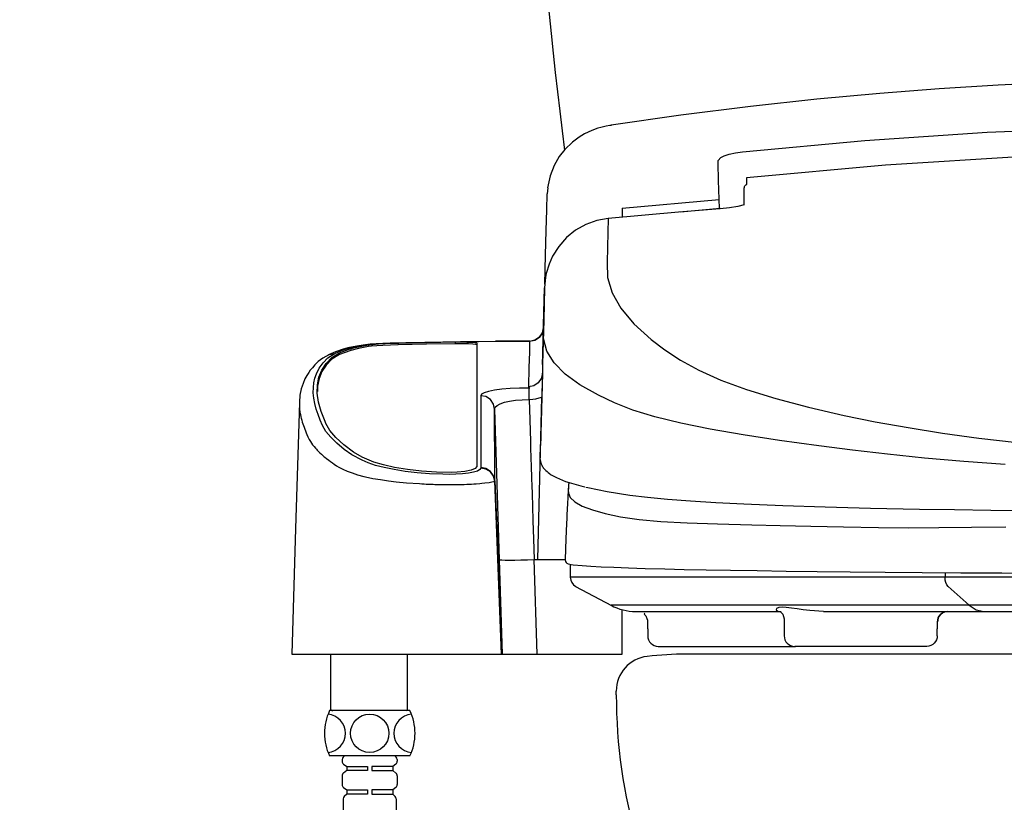
# Model space of a CAD drawing. Extents: x -71 to 1999, y 115 to 2915.
# Drawn here: x 1259 to 1541, y 926 to 1150 of the extents above; entities that cross this region are included whole.
import ezdxf
from ezdxf.enums import TextEntityAlignment as Align

# ---------------------------------------------------------------- set-up
doc = ezdxf.new("R2010")
doc.units = 0
doc.header["$MEASUREMENT"] = 0
doc.layers.get('0').update_dxf_attribs({"linetype": 'CONTINUOUS'})
for name, color, linetype in [('タンク', 7, 'CONTINUOUS'), ('便器', 7, 'CONTINUOUS'), ('便座', 7, 'CONTINUOUS'), ('寸法', 7, 'CONTINUOUS')]:
    doc.layers.add(name, color=color, linetype=linetype)
doc.styles.add('EXCADDIM1', font='monotxt', dxfattribs={"width": 0.84, "bigfont": 'extfont'})
doc.styles.add('EXCADSTD', font='monotxt', dxfattribs={"bigfont": 'extfont'})
doc.styles.get("Standard").update_dxf_attribs({"font": 'monotxt', "bigfont": 'extfont'})
doc.dimstyles.get("Standard").update_dxf_attribs({"dimtxt": 0.18, "dimasz": 0.18, "dimexe": 0.18, "dimexo": 0.0625, "dimgap": 0.09, "dimtad": 0, "dimtih": 1, "dimtoh": 1, "dimdec": 4, "dimzin": 0, "dimtxsty": 'STANDARD', "dimcen": 0.09, "dimazin": 3, "dimtfac": 1, "dimtdec": 4, "dimtmove": 0, "dimatfit": 3, "dimtolj": 1, "dimtzin": 0})

# ---------------------------------------------------------------- blocks, each defined once
blk = doc.blocks.new('*D20')
at = {"layer": '寸法', "color": 3, "linetype": 'CONTINUOUS'}
for p, q in [((1219, 1308), (1214, 1278)), ((1219, 1308), (1219, 598)), ((1224, 1278), (1219, 1308)), ((1214, 628), (1219, 598)), ((1219, 598), (1224, 628))]:
    blk.add_line(p, q, dxfattribs=at)
at = {"layer": '寸法', "color": 2, "linetype": 'CONTINUOUS', "style": 'EXCADSTD', "width": 0.84}
blk.add_text('（710）', height=40, rotation=90, dxfattribs=at).set_placement((1215.5, 953), align=Align.CENTER)
blk = doc.blocks.new('_EX_NORM')
at = {"color": 0, "linetype": 'CONTINUOUS'}
for q in [(-1, 0.166667), (-1, 0), (-1, -0.166667)]:
    blk.add_line((0, 0), q, dxfattribs=at)

msp = doc.modelspace()

# ---------------------------------------------------------------- linework, layer by layer
at = {"layer": 'タンク', "color": 7, "linetype": 'CONTINUOUS'}
msp.add_arc((3102.356509, 1320.913964), 1700, 180.999985, 187.042364, dxfattribs=at)
at = {"layer": '便器', "color": 7, "linetype": 'CONTINUOUS'}
for p, q in [((1763.495613, 968), (1450.055204, 968)), ((1430.055204, 956.366036), (1430.055204, 957.439294))]:
    msp.add_line(p, q, dxfattribs=at)
for centre, radius, start, end in [((1440.055204, 957.439294), 10, 96.398991, 180), ((1450.085833, 868.000005), 100, 89.982451, 96.398991), ((1580.055204, 956.366036), 150, 180, 196.345398)]:
    msp.add_arc(centre, radius, start, end, dxfattribs=at)
at = {"layer": '便座', "color": 6, "linetype": 'CONTINUOUS'}
for p, q in [((1467.400757, 1104.529295), (1467.449109, 1102.685322)), ((1410.427772, 1101.684684), (1410.230285, 1099.936365)), ((1466.775409, 1096.808515), (1466.775409, 1101.622723)), ((1431.775409, 1095.820361), (1459.584677, 1098.316877)), ((1431.775409, 1095.820392), (1431.775409, 1095.785684)), ((1431.775409, 1095.785684), (1431.775409, 1093.207571)), ((1459.87104, 1095.780845), (1448.484646, 1094.737969)), ((1459.852197, 1095.666128), (1459.857866, 1095.651757)), ((1409.908922, 1077.459372), (1409.552279, 1074.044369)), ((1410.000293, 1077.140396), (1409.792732, 1076.064427)), ((1409.552264, 1074.044223), (1409.526577, 1073.063268)), ((1359.025103, 1056.65912), (1359.025103, 1056.157863)), ((1367.545092, 1057.188687), (1367.545092, 1056.687608)), ((1383.932509, 1056.996022), (1383.932509, 1057.496998)), ((1390.056799, 1057.184562), (1390.056799, 1021.758822)), ((1405.277748, 1057.702876), (1395.439154, 1057.702876)), ((1395.451018, 1057.695617), (1405.227119, 1057.695617)), ((1353.986451, 1055.592411), (1353.986451, 1055.090797)), ((1348.542601, 1053.029687), (1348.542601, 1052.527212)), ((1408.93839, 1051.146636), (1408.931757, 1050.892275)), ((1404.885563, 1044.678042), (1405.269105, 1044.298474)), ((1405.269105, 1044.298474), (1405.051996, 1044.29847)), ((1405.051996, 1040.985667), (1405.051996, 1044.29847)), ((1339.2336, 1040.275548), (1339.231516, 1040.145771)), ((1405.051996, 1040.985667), (1405.269114, 1040.985667)), ((1346.815472, 1034.112449), (1346.551069, 1034.708821)), ((1408.243367, 1024.065974), (1408.334203, 1027.781885)), ((1408.337562, 1027.813666), (1408.336737, 1027.782106)), ((1391.226463, 1021.384231), (1391.222, 1021.34133)), ((1391.237596, 1021.491148), (1391.226463, 1021.384231)), ((1395.21751, 1017.619643), (1395.2337, 1017.664478)), ((1397.123895, 968.0164), (1395.21751, 1017.619643)), ((1395.2337, 1017.664478), (1395.233397, 1017.774206)), ((1395.2337, 1017.664478), (1397.356799, 968.0164)), ((1396.516854, 995.078012), (1397.356799, 968.0164)), ((1407.353995, 967.999975), (1406.511987, 995.127718)), ((1406.511987, 995.127718), (1407.485559, 995.127718)), ((1407.485559, 995.127718), (1415.430004, 995.127718)), ((1416.877173, 993.779158), (1416.877173, 990.002998)), ((1524.32656, 991.405484), (1524.32656, 990.052998)), ((1437.802092, 990.052998), (1416.884398, 990.052998)), ((1524.32656, 990.052998), (1437.802093, 990.052998)), ((1689.222552, 990.052998), (1524.32656, 990.052998)), ((1418.415408, 987.432606), (1428.662099, 981.967704)), ((1531.266235, 982.017704), (1525.269309, 987.405939)), ((1428.575386, 982.017704), (1428.568438, 982.017704)), ((1448.939166, 982.017704), (1428.575386, 982.017704)), ((1431.775409, 968), (1431.775409, 980.755967)), ((1435.62726, 980.252998), (1455.663437, 980.252998)), ((1531.266235, 982.017704), (1448.939166, 982.017704)), ((1455.663437, 980.252998), (1476.814511, 980.252998)), ((1476.428559, 980.37425), (1477.328678, 980.252998)), ((1489.447778, 980.252998), (1535.456228, 980.252998)), ((1682.282933, 982.017704), (1531.266194, 982.017704)), ((1535.456162, 980.252998), (1678.092975, 980.252998)), ((1439.030456, 977.252998), (1439.030456, 975.25)), ((1478.162801, 978.102322), (1478.162801, 975.25)), ((1522.150314, 977.252998), (1522.133865, 977.260429)), ((1522.161309, 975.25), (1522.161309, 977.260429)), ((1439.07901, 975.25), (1439.07901, 973.25)), ((1478.212231, 975.25), (1478.212231, 973.25)), ((1522.111877, 973.25), (1522.111877, 975.25)), ((1442.079132, 970.25), (1481.422323, 970.25)), ((1519.076488, 970.25), (1481.214885, 970.25)), ((1337.023727, 968.0164), (1406.775839, 968.0164)), ((1348.225406, 952.120346), (1348.225406, 968.0164)), ((1370.225406, 952.120346), (1370.225406, 968.0164)), ((1381.932874, 968), (1381.932455, 968.016)), ((1397.356799, 968.0164), (1397.123895, 968.0164)), ((1406.775839, 968.0164), (1406.775409, 967.999975)), ((1406.775409, 967.999975), (1407.353995, 967.999975)), ((1407.353995, 967.999975), (1431.775409, 967.999975)), ((1370.865703, 951.820346), (1347.865703, 951.820346)), ((1348.525406, 951.820346), (1348.825406, 951.820346)), ((1370.865703, 938.820346), (1347.865703, 938.820346)), ((1351.465703, 937.820346), (1351.465703, 937.312747)), ((1366.665703, 938.820346), (1352.065703, 938.820346)), ((1366.265703, 938.820346), (1352.465703, 938.820346)), ((1367.265703, 937.820346), (1367.265703, 937.312747)), ((1351.855992, 936.520123), (1352.765703, 935.820346)), ((1352.765703, 934.620346), (1351.855992, 933.920568)), ((1352.765703, 935.820346), (1358.765703, 935.820346)), ((1352.765703, 935.820346), (1352.765703, 934.620346)), ((1358.765703, 934.620346), (1352.765703, 934.620346)), ((1358.765703, 935.820346), (1358.765703, 934.620346)), ((1365.965703, 935.820346), (1359.965703, 935.820346)), ((1359.965703, 935.820346), (1359.965703, 934.620346)), ((1359.965703, 934.620346), (1365.965703, 934.620346)), ((1366.875414, 936.520123), (1365.965703, 935.820346)), ((1365.965703, 935.820346), (1365.965703, 934.620346)), ((1365.965703, 934.620346), (1366.875414, 933.920568)), ((1351.465703, 933.127944), (1351.465703, 930.612747)), ((1367.265703, 933.127944), (1367.265703, 930.612747)), ((1351.855992, 929.820123), (1352.765703, 929.120346)), ((1352.765703, 929.120346), (1358.765703, 929.120346)), ((1352.765703, 929.120346), (1352.765703, 927.920346)), ((1358.765703, 929.120346), (1358.765703, 927.920346)), ((1365.965703, 929.120346), (1359.965703, 929.120346)), ((1359.965703, 929.120346), (1359.965703, 927.920346)), ((1366.875414, 929.820123), (1365.965703, 929.120346)), ((1365.965703, 929.120346), (1365.965703, 927.920346)), ((1351.765703, 926.506132), (1351.765703, 917.820346)), ((1352.765703, 927.920346), (1352.058596, 927.213239)), ((1358.765703, 927.920346), (1352.765703, 927.920346)), ((1359.965703, 927.920346), (1365.965703, 927.920346)), ((1365.965703, 927.920346), (1366.67281, 927.213239)), ((1366.965703, 926.506132), (1366.965703, 917.820346))]:
    msp.add_line(p, q, dxfattribs=at)
at = {"layer": '便座', "color": 6, "linetype": 'CONTINUOUS', "flags": 128}
for points in [[(1606.77539, 1132.903851), (1595.68423, 1132.855849), (1583.417947, 1132.688988), (1569.977664, 1132.367539), (1555.364409, 1131.851473), (1539.581412, 1131.096233), (1522.635893, 1130.052461), (1505.603179, 1128.75527), (1487.560459, 1127.103346), (1468.528138, 1125.042279), (1448.531801, 1122.513523), (1428.644611, 1119.607246)], [(1428.68004, 1119.596671), (1428.405721, 1119.555472), (1428.230563, 1119.529654), (1427.134372, 1119.325296), (1426.354744, 1119.175119), (1425.588258, 1118.993191), (1424.806128, 1118.767313), (1423.011078, 1118.11169), (1420.991863, 1117.154169), (1419.443134, 1116.227554), (1417.512583, 1114.790151), (1415.345181, 1112.695864), (1413.714986, 1110.628505), (1412.239222, 1108.122363), (1411.062899, 1105.155327), (1410.351722, 1101.672378)], [(1466.259392, 1111.99706), (1501.288911, 1115.252568), (1536.37006, 1117.600905), (1571.503023, 1119.020076), (1606.687595, 1119.497159), (1641.917627, 1119.023232), (1677.123686, 1117.604176), (1712.246618, 1115.254252), (1747.291425, 1111.997937)], [(1459.232797, 1108.768533), (1459.246642, 1109.542114), (1460.023718, 1110.403079), (1461.020759, 1110.873368), (1462.418303, 1111.312723), (1464.249302, 1111.714882), (1466.259392, 1111.99706)], [(1746.150072, 1104.529926), (1706.246225, 1108.188565), (1666.570043, 1110.63335), (1626.636935, 1111.869203), (1586.828969, 1111.867259), (1546.947814, 1110.627701), (1507.228987, 1108.179831), (1467.400762, 1104.529299)], [(1459.671387, 1095.762559), (1459.398026, 1103.815319), (1459.232797, 1108.768533)], [(1466.775409, 1101.625954), (1466.796275, 1101.848764), (1466.85816, 1102.063852), (1466.958909, 1102.263708), (1467.09502, 1102.441378), (1467.261756, 1102.590682), (1467.44863, 1102.703595)], [(1466.775409, 1101.622723), (1466.796497, 1101.844292), (1466.859022, 1102.058074), (1466.960786, 1102.256554), (1467.098212, 1102.432756), (1467.266469, 1102.580487), (1467.449031, 1102.688288)], [(1409.552264, 1074.044223), (1409.7704, 1082.376603), (1409.95627, 1089.476821), (1410.109583, 1095.333777), (1410.230049, 1099.936372)], [(1459.857866, 1095.651757), (1457.465668, 1095.465284), (1447.899145, 1094.690553), (1427.743517, 1092.906123)], [(1466.775409, 1096.808515), (1466.723289, 1096.783517), (1464.928267, 1096.322794), (1462.560866, 1095.932889), (1459.857866, 1095.651757)], [(1427.744914, 1092.90625), (1424.460399, 1092.315399), (1421.319732, 1091.186541), (1418.411138, 1089.545579), (1415.812008, 1087.448163), (1413.572131, 1084.916263), (1411.779251, 1082.050092), (1410.782015, 1079.786708), (1410.000293, 1077.140396)], [(1427.744914, 1092.906246), (1427.646376, 1088.866024), (1427.540094, 1084.659027), (1427.42638, 1080.283903), (1427.576184, 1075.941583), (1428.874198, 1071.573485), (1431.382778, 1067.161772), (1435.10693, 1062.712432), (1440.045381, 1058.23076), (1444.00218, 1055.231085), (1448.451692, 1052.268958), (1453.702753, 1049.386872), (1460.024908, 1046.589537), (1467.39698, 1043.887306), (1475.78837, 1041.289132), (1485.150582, 1038.804207), (1495.440449, 1036.442076), (1504.310236, 1034.646394), (1513.710329, 1032.938908), (1523.596551, 1031.335337), (1534.007001, 1029.891371), (1545.057483, 1028.645303)], [(1409.792732, 1076.064427), (1409.509694, 1073.063739)], [(1409.509774, 1073.065486), (1409.266773, 1063.741394), (1409.021972, 1054.351759), (1408.93839, 1051.146636)], [(1541.605078, 1022.412143), (1529.725664, 1023.255302), (1518.463216, 1024.226563), (1507.863696, 1025.323003), (1497.765598, 1026.496678), (1488.153593, 1027.707221), (1476.878481, 1029.268373), (1466.478868, 1030.880179), (1457.012069, 1032.544544), (1448.5447, 1034.269662), (1441.135558, 1036.06793), (1434.836973, 1037.946051), (1429.594375, 1040.021854), (1424.934674, 1042.221359), (1419.626596, 1045.212697), (1415.373216, 1048.300333), (1412.207281, 1051.518661), (1410.151149, 1054.895182), (1409.228558, 1058.456318), (1409.241146, 1062.193784), (1409.336184, 1065.940501), (1409.425781, 1069.564277), (1409.509694, 1073.063741)], [(1405.227119, 1057.695613), (1406.738822, 1057.993001), (1408.024421, 1058.838677), (1408.894796, 1060.103748), (1409.226148, 1061.598917)], [(1408.949301, 1051.019083), (1409.029526, 1054.084349), (1409.143557, 1058.441956), (1409.226148, 1061.598917)], [(1409.144132, 1061.069915), (1408.929024, 1060.10614), (1408.049327, 1058.831476), (1406.752207, 1057.979413), (1405.227119, 1057.678022)], [(1358.162554, 1056.717294), (1356.280206, 1056.431633), (1354.576471, 1056.113633), (1353.072248, 1055.778266), (1351.770345, 1055.42394), (1349.510357, 1054.654869), (1347.588819, 1053.823247)], [(1349.31484, 1054.198171), (1351.229802, 1055.015459), (1353.601872, 1055.781667), (1354.689892, 1056.051994), (1355.95995, 1056.315869), (1357.407965, 1056.573099), (1359.019251, 1056.807969)], [(1353.986451, 1055.592411), (1356.157477, 1056.148998), (1359.025103, 1056.65912)], [(1359.025103, 1056.157863), (1356.180454, 1055.652432), (1353.986451, 1055.090797)], [(1395.408703, 1057.651017), (1385.426877, 1057.537603), (1375.126212, 1057.368919), (1370.074274, 1057.264641), (1365.211228, 1057.139843), (1363.088551, 1057.062908), (1361.183927, 1056.96511), (1359.510752, 1056.847997), (1358.154072, 1056.715294)], [(1358.165924, 1056.702639), (1358.333427, 1056.755693), (1359.019251, 1056.807969)], [(1359.019251, 1056.807969), (1360.468657, 1056.947546), (1362.255352, 1057.065861), (1364.300395, 1057.160239), (1366.550526, 1057.230297), (1369.67853, 1057.306608), (1372.71365, 1057.371869), (1375.988081, 1057.434615), (1380.849726, 1057.517233), (1385.64668, 1057.587208), (1390.514882, 1057.646626), (1395.451018, 1057.695617)], [(1359.025103, 1056.65912), (1360.266184, 1056.810693), (1361.898752, 1056.94671), (1363.786326, 1057.056766), (1365.983544, 1057.145069), (1367.545092, 1057.188687)], [(1367.545092, 1056.687608), (1365.279104, 1056.619433), (1363.159144, 1056.523258), (1361.363159, 1056.406223), (1359.838988, 1056.263905), (1359.025103, 1056.157863)], [(1367.545092, 1057.188687), (1375.653777, 1057.359901), (1383.932509, 1057.496998)], [(1383.932509, 1056.996022), (1375.682135, 1056.859412), (1367.545092, 1056.687608)], [(1383.932509, 1057.496998), (1385.605451, 1057.50311), (1387.216536, 1057.474302), (1388.584831, 1057.413353), (1389.557642, 1057.326185), (1390.024744, 1057.221628), (1390.056799, 1057.184562)], [(1390.056799, 1056.683481), (1389.77406, 1056.791602), (1388.957255, 1056.885997), (1387.699388, 1056.956671), (1386.144834, 1056.996536), (1384.46996, 1057.001864), (1383.932509, 1056.996022)], [(1395.40869, 1057.651253), (1395.410359, 1057.660297), (1395.451018, 1057.695617)], [(1405.227119, 1057.695617), (1405.144622, 1054.550861), (1405.03077, 1050.211651), (1404.885563, 1044.678042)], [(1347.597045, 1053.826756), (1345.880596, 1052.839164), (1344.622062, 1051.869209), (1343.665648, 1050.950957), (1342.914573, 1050.114257), (1342.331716, 1049.383247), (1341.870169, 1048.738834), (1341.35677, 1047.932829), (1340.796423, 1046.901737), (1340.239979, 1045.626378), (1339.745078, 1044.086679), (1339.374122, 1042.262807), (1339.204499, 1040.285318)], [(1391.222, 1021.34133), (1390.958259, 1020.910268), (1390.233676, 1020.501895), (1389.105826, 1020.144316), (1387.652085, 1019.856524), (1385.952264, 1019.657011), (1384.092501, 1019.559461), (1382.187576, 1019.541124), (1380.286507, 1019.574918), (1376.545522, 1019.746135), (1372.928993, 1020.025227), (1369.507892, 1020.41256), (1366.353605, 1020.90265), (1363.516068, 1021.481397), (1361.049759, 1022.136991), (1358.963671, 1022.850225), (1357.160982, 1023.593771), (1354.22552, 1025.127767), (1352.035281, 1026.685518), (1349.923157, 1028.447684), (1348.182347, 1030.176451), (1346.82175, 1031.872717), (1345.848477, 1033.524099), (1345.166367, 1035.112189), (1344.5652, 1036.715682), (1344.044858, 1038.223147), (1343.600655, 1039.8617), (1343.322852, 1041.424254), (1343.195431, 1042.952071), (1343.207707, 1044.423881), (1343.356029, 1045.816205), (1343.640248, 1047.134218), (1344.068579, 1048.399364), (1344.889452, 1050.018787), (1345.990455, 1051.533751), (1347.374411, 1052.944831), (1349.31484, 1054.198171)], [(1347.617886, 1053.794972), (1347.80216, 1053.91718), (1349.31484, 1054.198171)], [(1348.542601, 1053.029687), (1350.725763, 1054.384354), (1353.986451, 1055.592411)], [(1353.986451, 1055.090797), (1350.74105, 1053.889529), (1348.542601, 1052.527212)], [(1346.551069, 1034.708821), (1345.42784, 1037.578017), (1344.688662, 1040.282408), (1344.335828, 1042.826313), (1344.374021, 1045.200022), (1344.810683, 1047.419998), (1345.648507, 1049.463887), (1346.892957, 1051.335965), (1348.542601, 1053.029687)], [(1348.542601, 1052.527212), (1346.91366, 1050.858372), (1345.678433, 1049.016173), (1344.834648, 1046.994816), (1344.385251, 1044.800268), (1344.350126, 1043.27654)], [(1408.940507, 1050.892294), (1408.877056, 1048.463576), (1408.337562, 1027.813666)], [(1408.931757, 1050.892275), (1408.813237, 1046.340395), (1408.702153, 1042.061085), (1408.599273, 1038.083723), (1408.510191, 1034.625371), (1408.437628, 1031.793027), (1408.383325, 1029.656912), (1408.353281, 1028.459676), (1408.337562, 1027.813666)], [(1408.940507, 1050.892294), (1408.938918, 1050.89229), (1408.931757, 1050.892275)], [(1408.884192, 1048.531361), (1408.557855, 1047.065117), (1407.677012, 1045.799697), (1406.375323, 1044.961987), (1404.885563, 1044.678042)], [(1405.051996, 1044.29847), (1402.28044, 1044.25575), (1399.629239, 1044.129354), (1397.210629, 1043.924649), (1395.11866, 1043.650402), (1393.42786, 1043.317525), (1392.187851, 1042.938507), (1391.434462, 1042.526507), (1391.181697, 1042.095263)], [(1391.181697, 1042.095263), (1391.185656, 1040.03149), (1391.189731, 1038.006706), (1391.193923, 1036.041439), (1391.196447, 1034.918957), (1391.199011, 1033.827425), (1391.201616, 1032.770313), (1391.205194, 1031.396194), (1391.214692, 1028.087427), (1391.225493, 1024.777391), (1391.237596, 1021.491148)], [(1395.179694, 1038.269327), (1394.863362, 1039.688935), (1393.965011, 1040.981975), (1392.628166, 1041.827926), (1391.181698, 1042.095246)], [(1339.192466, 1040.146937), (1338.120479, 1004.004205), (1337.023725, 968.016306)], [(1339.231516, 1040.145771), (1339.210646, 1038.846293), (1339.227211, 1038.586561), (1339.246077, 1038.348914), (1339.274315, 1038.054841), (1339.31518, 1037.703099), (1339.372663, 1037.292245), (1339.4778, 1036.679828), (1339.602084, 1036.086176), (1339.705981, 1035.656339), (1339.85687, 1035.102949), (1340.024703, 1034.55115), (1340.193368, 1034.040879), (1340.374785, 1033.52392), (1340.537594, 1033.076078), (1340.761755, 1032.472787), (1340.937218, 1032.004906), (1341.130912, 1031.496931), (1341.341113, 1030.968857), (1341.625651, 1030.313539), (1341.806715, 1029.935134), (1342.030874, 1029.504253), (1342.339078, 1028.971832), (1342.651844, 1028.490408), (1343.002384, 1028.00435), (1343.389221, 1027.515572), (1343.809948, 1027.025775), (1344.060722, 1026.75026), (1344.322265, 1026.473869), (1344.566162, 1026.224986), (1344.757316, 1026.035021), (1345.089093, 1025.715117), (1345.510551, 1025.324879), (1345.910591, 1024.969319), (1346.214725, 1024.707718), (1346.507016, 1024.462898), (1347.000741, 1024.062305), (1347.618002, 1023.581474), (1348.108208, 1023.213159), (1348.647029, 1022.820509), (1349.210307, 1022.425396), (1349.830424, 1022.016764), (1350.473952, 1021.634839), (1351.610327, 1021.064706), (1352.887177, 1020.509451), (1354.336379, 1019.950545), (1355.830782, 1019.435248), (1357.677524, 1018.936463), (1359.029724, 1018.637625), (1360.245533, 1018.400396), (1362.413405, 1018.033503), (1364.765022, 1017.700019), (1366.954466, 1017.440563), (1369.942051, 1017.154434), (1373.670729, 1016.886048), (1374.309303, 1016.848494), (1374.950117, 1016.813364), (1375.593267, 1016.780765), (1376.262589, 1016.748907), (1376.826198, 1016.723968)], [(1395.179694, 1038.269342), (1395.353036, 1038.811908), (1395.884285, 1039.330546), (1396.763692, 1039.807074), (1397.965922, 1040.223732), (1399.455782, 1040.563302), (1401.180262, 1040.81066), (1403.072358, 1040.953775), (1405.051996, 1040.985667)], [(1405.051996, 1040.985667), (1405.23366, 1035.217739), (1405.431728, 1028.958248), (1405.472561, 1027.670941), (1405.514027, 1026.36468), (1405.556126, 1025.039475), (1405.598858, 1023.695337), (1405.642223, 1022.332282), (1405.686221, 1020.950326), (1405.730852, 1019.549489), (1405.776115, 1018.129792), (1405.830848, 1016.415816), (1405.912746, 1013.854), (1406.021809, 1010.443859), (1406.158037, 1006.185315), (1406.321429, 1001.079173), (1406.511987, 995.127718)], [(1405.269114, 1040.98567), (1406.961345, 1041.159934), (1408.582301, 1041.674722)], [(1408.582301, 1041.674722), (1408.21672, 1026.205329), (1407.851139, 1010.673221), (1407.485559, 995.127718)], [(1395.179694, 1038.269342), (1395.843806, 1016.730897), (1396.516854, 995.078011)], [(1395.233397, 1017.774206), (1395.208277, 1025.440119), (1395.191412, 1032.274209), (1395.179694, 1038.269327)], [(1354.680968, 1025.915887), (1351.910541, 1028.016939), (1349.669771, 1030.085184), (1347.962648, 1032.123847), (1346.815472, 1034.112449)], [(1360.546179, 1023.068995), (1357.227751, 1024.455319), (1354.680968, 1025.915887)], [(1382.91684, 1020.120721), (1378.540911, 1020.226138), (1374.180738, 1020.507287), (1370.204378, 1020.937487), (1366.492545, 1021.524792), (1363.274159, 1022.234476), (1360.546179, 1023.068995)], [(1408.246152, 1023.853506), (1408.333871, 1023.156424), (1408.496733, 1022.606719), (1408.670518, 1022.206608), (1408.836101, 1021.901835), (1408.986102, 1021.664216), (1409.13109, 1021.458973), (1409.325567, 1021.21181), (1409.57945, 1020.925279), (1409.880572, 1020.624511), (1410.207387, 1020.333709), (1410.556182, 1020.054406), (1410.878099, 1019.819), (1411.145549, 1019.636839), (1411.424494, 1019.457853), (1412.141206, 1019.039876), (1412.945298, 1018.626589), (1413.754107, 1018.25543), (1414.616139, 1017.898019), (1415.538601, 1017.550232), (1416.523049, 1017.211039), (1419.856059, 1016.240643), (1421.013717, 1015.972945)], [(1390.056799, 1021.758822), (1389.645142, 1021.209198), (1388.449731, 1020.718349), (1386.620276, 1020.350703), (1384.412507, 1020.151741), (1382.91684, 1020.120721)], [(1395.21751, 1017.619643), (1394.865905, 1019.045219), (1393.98362, 1020.258526), (1392.699823, 1021.062879), (1391.222, 1021.34133)], [(1395.2337, 1017.664478), (1395.139961, 1018.352671), (1394.904992, 1019.049391), (1394.521352, 1019.714426), (1393.999663, 1020.30483), (1392.664328, 1021.1244), (1391.93694, 1021.322007), (1391.226463, 1021.384231)], [(1395.233397, 1017.774206), (1394.901833, 1019.158344), (1394.000564, 1020.412966), (1392.672444, 1021.232132), (1391.237596, 1021.491148)], [(1376.826198, 1016.723968), (1377.166202, 1016.709887), (1377.350922, 1016.702554), (1377.446987, 1016.69883), (1377.495949, 1016.696957), (1377.520663, 1016.696017), (1377.533078, 1016.695546), (1377.5393, 1016.695311), (1377.542415, 1016.695193), (1377.543973, 1016.695134), (1377.545142, 1016.69509), (1378.004363, 1016.678639), (1379.314711, 1016.640111), (1381.5139, 1016.605907), (1382.843565, 1016.605823), (1384.006135, 1016.619148), (1385.505633, 1016.651869), (1386.045845, 1016.667943), (1386.483235, 1016.682686), (1387.202808, 1016.711252), (1387.753519, 1016.737981), (1388.52579, 1016.780713), (1389.247238, 1016.824432), (1389.877408, 1016.866937), (1390.894937, 1016.947509), (1391.49766, 1017.002334), (1392.333823, 1017.08735), (1393.593948, 1017.240964), (1394.424739, 1017.371674), (1394.999132, 1017.502339), (1395.21751, 1017.619643)], [(1416.430416, 1017.221875), (1416.392109, 1016.653671), (1416.354669, 1016.099186), (1416.318194, 1015.544271), (1416.281376, 1014.961788), (1416.244157, 1014.348403), (1416.212782, 1013.820151), (1416.182141, 1013.289128), (1416.154367, 1012.771966), (1416.130665, 1012.282104), (1416.110732, 1011.828175), (1416.09289, 1011.41434), (1416.079969, 1011.131487), (1416.067121, 1010.872681), (1416.063898, 1010.811743), (1416.060668, 1010.752305), (1416.057427, 1010.694359), (1416.055803, 1010.665944), (1416.054177, 1010.6379), (1416.050918, 1010.58292), (1416.047651, 1010.529408), (1416.041104, 1010.426745), (1416.028057, 1010.238471), (1416.015247, 1010.072009), (1416.002967, 1009.926006), (1415.988694, 1009.738419), (1415.95809, 1009.214426), (1415.909972, 1008.313744), (1415.845984, 1007.035743), (1415.768666, 1005.380509), (1415.681439, 1003.348697), (1415.588578, 1000.941446), (1415.495198, 998.160352), (1415.407237, 995.007508)], [(1416.429763, 1017.243181), (1416.362839, 1016.246767), (1416.297275, 1015.136434), (1416.334284, 1014.137955), (1416.852585, 1012.910956), (1418.149381, 1011.632248), (1420.285008, 1010.455856), (1423.211323, 1009.371111), (1426.878504, 1008.340602), (1431.306972, 1007.391381), (1436.578111, 1006.62881), (1442.867383, 1006.067547), (1450.363007, 1005.623808), (1459.067637, 1005.32839), (1468.940299, 1005.09414), (1477.092411, 1004.915252), (1485.867225, 1004.723541), (1495.251384, 1004.521443), (1505.252164, 1004.339682), (1513.711844, 1004.259897), (1522.581771, 1004.287373), (1531.926473, 1004.403094), (1541.747937, 1004.518077)], [(1421.352007, 1015.923533), (1421.926996, 1015.768421), (1427.448499, 1014.650389), (1433.996508, 1013.628355)], [(1433.996508, 1013.628355), (1438.994497, 1013.020702), (1444.768892, 1012.466029), (1451.307169, 1011.960803), (1458.607587, 1011.501883), (1466.678912, 1011.086461), (1477.8167, 1010.626404), (1489.930441, 1010.233303), (1502.990742, 1009.899844), (1517.005052, 1009.619225)], [(1517.005052, 1009.619225), (1527.026564, 1009.460581), (1537.460024, 1009.32932), (1548.29896, 1009.22217), (1559.547185, 1009.136885), (1571.143778, 1009.072046), (1582.867987, 1009.027101), (1594.700609, 1009.000504), (1606.641891, 1008.991587), (1618.675662, 1009.00028), (1630.573422, 1009.026771), (1642.268277, 1009.071364), (1653.760995, 1009.135301), (1665.048967, 1009.220479), (1676.004213, 1009.328354), (1686.503348, 1009.460289), (1696.545765, 1009.619225)], [(1396.516854, 995.078011), (1396.71356, 995.033282), (1397.284394, 995.001945), (1398.210426, 994.985569), (1399.453343, 994.984656), (1400.96712, 994.999278), (1402.694272, 995.028849), (1404.570032, 995.072353), (1406.511987, 995.127718)], [(1415.404116, 995.047857), (1415.495162, 994.572828), (1415.658291, 994.312119), (1415.781748, 994.1878), (1415.904949, 994.095098), (1416.100075, 993.989613), (1416.30544, 993.913146), (1416.713245, 993.808429), (1417.144257, 993.731466), (1417.165895, 993.72908)], [(1417.144257, 993.731466), (1417.694354, 993.655225), (1420.278299, 993.404875), (1422.71986, 993.241877), (1425.747586, 993.079911), (1429.355312, 992.919232), (1433.540612, 992.760055), (1438.31126, 992.602654), (1443.941424, 992.448411), (1449.529244, 992.320193), (1455.823128, 992.195371), (1462.806002, 992.074364), (1470.455173, 991.957599), (1478.746405, 991.845482), (1487.654063, 991.738364), (1497.150657, 991.636594), (1507.203895, 991.540557), (1517.783207, 991.450626), (1528.876395, 991.367618), (1540.657483, 991.295341), (1553.081573, 991.23524)], [(1416.877173, 990.052998), (1416.985049, 989.255758), (1417.300865, 988.515868), (1417.810035, 987.88182), (1418.465409, 987.405939)], [(1525.269309, 987.405939), (1524.886795, 987.868479), (1524.580329, 988.509511), (1524.388809, 989.266731), (1524.32656, 990.052998)], [(1438.209302, 979.734), (1438.106987, 979.56772), (1438.198354, 979.378657), (1438.343756, 979.171222), (1438.50243, 978.950453), (1438.647912, 978.721694), (1438.76904, 978.487516), (1438.864321, 978.248879), (1438.987345, 977.759148), (1439.029348, 977.252998)], [(1476.67299, 981.351195), (1476.001532, 981.055951), (1475.949055, 980.680757), (1476.428559, 980.37425)], [(1476.428555, 980.374213), (1477.184375, 980.136837), (1477.780349, 979.492571), (1478.163636, 978.128773)], [(1489.447778, 980.252998), (1485.547461, 980.479872), (1483.632777, 980.720866), (1481.919409, 980.974176), (1480.278137, 981.215778), (1478.816889, 981.386094), (1477.594844, 981.438748), (1476.67299, 981.351195)], [(1525.145351, 980.252998), (1524.042757, 980.042363), (1523.506234, 979.763985), (1523.027277, 979.374318), (1522.638207, 978.894627), (1522.360255, 978.357282), (1522.149942, 977.252998)], [(1522.161192, 977.255874), (1522.385588, 978.394456), (1522.641923, 978.884637), (1522.912146, 979.241086), (1523.207317, 979.532954), (1523.608119, 979.823172), (1524.226883, 980.10589), (1525.145351, 980.252998)], [(1531.266235, 982.017704), (1533.296756, 980.700861), (1535.456228, 980.252998)], [(1397.222005, 971.168514), (1397.153442, 973.766143), (1397.085952, 976.759818)], [(1439.079132, 973.24949), (1439.137096, 972.663121), (1439.30855, 972.099392), (1439.586882, 971.580049), (1439.961354, 971.125127), (1440.41752, 970.752175), (1440.937783, 970.47558), (1441.502074, 970.306013), (1442.079205, 970.25)], [(1478.213335, 973.252827), (1478.270351, 972.667845), (1478.440313, 972.105208), (1478.716697, 971.586512), (1479.088894, 971.131669), (1479.542618, 970.758135), (1480.060454, 970.480249), (1480.622523, 970.308677), (1481.207253, 970.250005)], [(1522.11051, 973.262104), (1522.055106, 972.675924), (1521.886299, 972.111858), (1521.610592, 971.591633), (1521.238605, 971.135287), (1520.784667, 970.7604), (1520.266264, 970.481411), (1519.703364, 970.309067), (1519.11765, 970.250007)]]:
    msp.add_lwpolyline(points, dxfattribs=at)
at = {"layer": '便座', "color": 6, "linetype": 'CONTINUOUS'}
msp.add_circle((1359.365703, 945.320346), 5.5, dxfattribs=at)
for centre, radius, start, end in [((1435.627173, 995.252998), 15, 241.961129, 270), ((1361.199036, 945.320346), 14.833333, 154.010766, 205.989234), ((1348.525406, 952.120346), 0.3, 180, 270), ((1369.925406, 952.120346), 0.3, 270, 0), ((1357.532369, 945.320346), 14.833333, 334.010766, 25.989234), ((1346.923051, 945.320346), 5.5, 275.124321, 84.875679), ((1371.808355, 945.320346), 5.5, 95.124321, 264.875679), ((1352.465703, 937.820346), 1, 90, 180), ((1366.265703, 937.820346), 1, 0, 90), ((1352.465703, 937.312747), 1, 180, 232.431408), ((1366.265703, 937.312747), 1, 307.568592, 0), ((1352.465703, 933.127944), 1, 127.568592, 180), ((1366.265703, 933.127944), 1, 0, 52.431408), ((1352.465703, 930.612747), 1, 180, 232.431408), ((1366.265703, 930.612747), 1, 307.568592, 0), ((1352.765703, 926.506132), 1, 135, 180), ((1365.965703, 926.506132), 1, 0, 45)]:
    msp.add_arc(centre, radius, start, end, dxfattribs=at)

# ---------------------------------------------------------------- dimensions: what is measured, and where the dimension line sits
at = {"layer": '寸法', "color": 2, "linetype": 'CONTINUOUS'}
dim = msp.add_linear_dim(base=(1219, 598), p1=(1276.143187, 1308), p2=(1208, 598), angle=90, text='（710）', dimstyle='STANDARD', override={"dimtxt": 40, "dimasz": 30, "dimexe": 0, "dimexo": 0, "dimgap": 3.5, "dimtad": 1, "dimjust": 0, "dimtih": 0, "dimtoh": 0, "dimdec": 2, "dimzin": 8, "dimtxsty": 'EXCADDIM1', "dimblk1": '_EX_NORM', "dimblk2": '_EX_NORM', "dimsah": 1, "dimse1": 1, "dimse2": 1, "dimclrd": 3, "dimclre": 3, "dimclrt": 2, "dimtmove": 2}, dxfattribs=at)
dim.commit()
dim.dimension.update_dxf_attribs({"geometry": '*D20', "text_midpoint": (1195.5, 953), "dimtype": 160})

doc.saveas('drawing.dxf')
